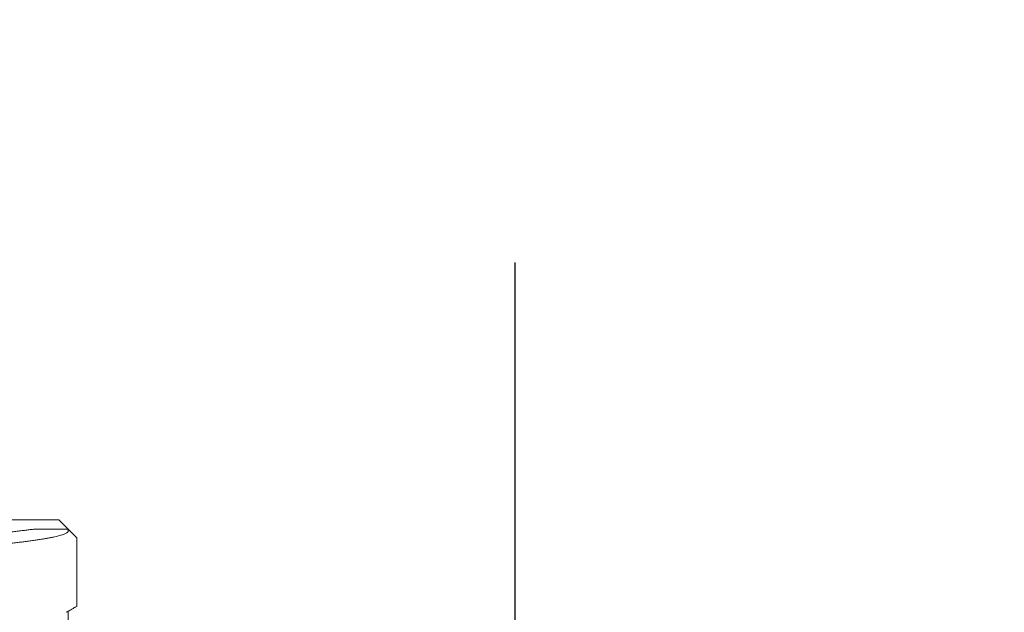
# Model space of a CAD drawing. Extents: x -23 to 253, y -68 to 73.
# Drawn here: x 11 to 11, y 9 to 9 of the extents above; entities that cross this region are included whole.
import ezdxf

# ---------------------------------------------------------------- set-up
doc = ezdxf.new("R2010")
doc.units = 0
doc.header["$MEASUREMENT"] = 0
doc.header["$PDMODE"] = 3
doc.linetypes.add('CENTER', pattern=[2, 1.25, -0.25, 0.25, -0.25])
doc.layers.get('0').update_dxf_attribs({"linetype": 'CONTINUOUS'})
doc.layers.get('DEFPOINTS').update_dxf_attribs({"linetype": 'CONTINUOUS'})
doc.styles.add('TXT', font='romans.shx', dxfattribs={"width": 1.4, "height": 0.09})
doc.dimstyles.new('TXT', dxfattribs={"dimscale": 0, "dimtxt": 0.09, "dimasz": 0.125, "dimexe": 0.125, "dimexo": 0.125, "dimgap": 0.0625, "dimtad": 1, "dimdec": 4, "dimzin": 3, "dimdsep": 46, "dimlunit": 4, "dimtxsty": 'TXT', "dimcen": 0.0625, "dimadec": 0, "dimazin": 0, "dimtfac": 3, "dimtdec": 4, "dimtofl": 0, "dimtmove": 0, "dimatfit": 0, "dimfxl": 1, "dimfrac": 2, "dimtolj": 1, "dimtzin": 0, "dimarcsym": 0})

# ---------------------------------------------------------------- blocks, each defined once
blk = doc.blocks.new('1-4 20 5-8 Truss')
at = {"lineweight": 0}
for p, q in [((0, 0.625), (0.0875, 0.625)), ((0.09273, 0.61977), (0.0875, 0.625)), ((0.0975, 0.615), (0.09274, 0.61976)), ((0.09274, 0.61875), (0.09274, 0.61976)), ((0.0975, 0.57709), (0.0975, 0.615)), ((0.09274, 0.56875), (0.09274, 0.57442))]:
    blk.add_line(p, q, dxfattribs=at)
for points, knots in [([(0.07359, 0.61976), (0.07278, 0.61965), (0.07116, 0.61943), (0.06858, 0.6191), (0.06591, 0.61879), (0.06312, 0.61847), (0.0602, 0.61814), (0.05716, 0.61781), (0.054, 0.61748), (0.05065, 0.61713), (0.04711, 0.61676), (0.04338, 0.61639), (0.03955, 0.61601), (0.03563, 0.61564), (0.03163, 0.61526), (0.02757, 0.61488), (0.02358, 0.61452), (0.01966, 0.61417), (0.01584, 0.61383), (0.01201, 0.6135), (0.00818, 0.61318), (0.00436, 0.61286), (0.00044, 0.61254), (-0.0036, 0.61221), (-0.00776, 0.61186), (-0.01194, 0.6115), (-0.01611, 0.61114), (-0.02028, 0.61078), (-0.02442, 0.6104), (-0.0284, 0.61004), (-0.03223, 0.60968), (-0.03588, 0.60934), (-0.03947, 0.60899), (-0.04299, 0.60865), (-0.04642, 0.6083), (-0.04987, 0.60795), (-0.0533, 0.6076), (-0.0567, 0.60724), (-0.05997, 0.60688), (-0.06309, 0.60653), (-0.06607, 0.6062), (-0.06892, 0.60585), (-0.07157, 0.60551), (-0.07403, 0.60518), (-0.0763, 0.60485), (-0.07845, 0.60451), (-0.08047, 0.60417), (-0.08234, 0.60383), (-0.08413, 0.60347), (-0.0858, 0.6031), (-0.08734, 0.60273), (-0.08869, 0.60235), (-0.08985, 0.60198), (-0.09082, 0.60161), (-0.09159, 0.60124), (-0.09215, 0.60089), (-0.09251, 0.60056), (-0.09271, 0.60026), (-0.09272, 0.60008), (-0.09272, 0.6)], [0, 0, 0, 0, 0.017047, 0.033982, 0.050791, 0.067572, 0.084479, 0.101501, 0.118623, 0.135831, 0.154303, 0.172834, 0.191407, 0.21, 0.228595, 0.247169, 0.265704, 0.282643, 0.299517, 0.316312, 0.333014, 0.349608, 0.366081, 0.38402, 0.402103, 0.420315, 0.438639, 0.457056, 0.475547, 0.494093, 0.511124, 0.52817, 0.545214, 0.562241, 0.579236, 0.596182, 0.614597, 0.632918, 0.651126, 0.669205, 0.687141, 0.705123, 0.723245, 0.739968, 0.75678, 0.77367, 0.79062, 0.807618, 0.824647, 0.843241, 0.861834, 0.880406, 0.898936, 0.917406, 0.935795, 0.954084, 0.970747, 0.987298, 1, 1, 1, 1]), ([(0.09274, 0.61875), (0.09274, 0.61875), (0.09277, 0.61864), (0.09266, 0.61841), (0.09241, 0.61808), (0.09196, 0.61773), (0.09134, 0.61739), (0.09058, 0.61705), (0.08968, 0.61672), (0.08862, 0.61638), (0.08742, 0.61605), (0.08606, 0.61571), (0.0845, 0.61536), (0.08271, 0.61499), (0.08069, 0.61462), (0.0785, 0.61425), (0.07615, 0.61388), (0.07366, 0.61352), (0.07103, 0.61316), (0.06835, 0.61283), (0.06563, 0.6125), (0.06289, 0.61219), (0.06002, 0.61187), (0.05704, 0.61155), (0.05394, 0.61122), (0.05063, 0.61087), (0.04711, 0.61051), (0.04338, 0.61014), (0.03955, 0.60976), (0.03563, 0.60939), (0.03163, 0.60901), (0.02757, 0.60863), (0.02358, 0.60827), (0.01966, 0.60792), (0.01584, 0.60758), (0.01201, 0.60725), (0.00818, 0.60693), (0.00436, 0.60661), (0.00044, 0.60629), (-0.0036, 0.60596), (-0.00776, 0.60561), (-0.01194, 0.60525), (-0.01611, 0.60489), (-0.02028, 0.60453), (-0.02442, 0.60415), (-0.0284, 0.60379), (-0.03223, 0.60343), (-0.03588, 0.60309), (-0.03947, 0.60274), (-0.04299, 0.6024), (-0.04642, 0.60205), (-0.04987, 0.6017), (-0.0533, 0.60135), (-0.0567, 0.60099), (-0.05997, 0.60063), (-0.06309, 0.60028), (-0.06607, 0.59995), (-0.06892, 0.5996), (-0.07157, 0.59926), (-0.07403, 0.59893), (-0.0763, 0.5986), (-0.07845, 0.59826), (-0.08047, 0.59792), (-0.08234, 0.59758), (-0.08413, 0.59722), (-0.0858, 0.59685), (-0.08734, 0.59648), (-0.08869, 0.5961), (-0.08985, 0.59573), (-0.0908, 0.59536), (-0.0914, 0.59509), (-0.09161, 0.59495), (-0.09164, 0.59494)], [0, 0, 0, 0, 0.0001393, 0.0147117, 0.0293983, 0.044186, 0.059061, 0.0727612, 0.0865116, 0.1003006, 0.1141164, 0.1279471, 0.1417809, 0.1572467, 0.1726846, 0.1880779, 0.2034104, 0.2186664, 0.2338303, 0.2488875, 0.2625842, 0.2762779, 0.2900734, 0.3039599, 0.3179262, 0.3319605, 0.3473338, 0.3627575, 0.3782152, 0.3936902, 0.4091657, 0.424625, 0.4400514, 0.4541495, 0.4681936, 0.4821717, 0.4960719, 0.5098829, 0.5235936, 0.538524, 0.5535739, 0.5687314, 0.5839818, 0.5993099, 0.6146998, 0.6301353, 0.6443106, 0.6584975, 0.672683, 0.6868542, 0.7009983, 0.7151026, 0.7304288, 0.7456769, 0.7608317, 0.7758785, 0.7908065, 0.805772, 0.8208551, 0.8347727, 0.8487658, 0.8628223, 0.8769302, 0.8910769, 0.9052498, 0.9207255, 0.9362002, 0.9516572, 0.9670798, 0.9824515, 0.9977562, 1, 1, 1, 1]), ([(0.07359, 0.61976), (0.07421, 0.61976), (0.07547, 0.61976), (0.07724, 0.61976), (0.07893, 0.61976), (0.08066, 0.61976), (0.08238, 0.61976), (0.08408, 0.61976), (0.08564, 0.61976), (0.08706, 0.61976), (0.08834, 0.61976), (0.08947, 0.61976), (0.09043, 0.61976), (0.09121, 0.61976), (0.09181, 0.61976), (0.09225, 0.61976), (0.09255, 0.61976), (0.09272, 0.61976), (0.09272, 0.61976), (0.09272, 0.61976), (0.09273, 0.61976), (0.09273, 0.61976), (0.09274, 0.61976)], [0, 0, 0, 0, 0.051516, 0.10315, 0.154842, 0.206654, 0.269912, 0.33328, 0.396977, 0.460785, 0.525866, 0.591065, 0.656623, 0.722303, 0.781115, 0.840015, 0.899179, 0.958433, 1, 1, 1, 1.449811, 1.449811, 1.449811, 1.449811]), ([(0.09165, 0.57381), (0.09201, 0.57401), (0.0927, 0.5744), (0.0937, 0.57496), (0.09463, 0.57548), (0.09549, 0.57597), (0.09628, 0.57641), (0.09694, 0.57678), (0.09734, 0.577), (0.0975, 0.57709)], [0, 0, 0, 0, 0.0361922, 0.0700031, 0.1014315, 0.1304749, 0.1571334, 0.1812022, 0.197427, 0.197427, 0.197427, 0.197427])]:
    blk.add_open_spline(points, degree=3, knots=knots, dxfattribs=at)
blk = doc.blocks.new('*D67')
at = {"color": 0, "lineweight": -2}
for p, q in [((10.42122, 7.72898), (10.42122, 9.74601)), ((12.16622, 7.72898), (12.16622, 9.74601)), ((10.54622, 9.62101), (12.04122, 9.62101))]:
    blk.add_line(p, q, dxfattribs=at)
at = {"color": 0}
for points in [[(10.54622, 9.64184), (10.54622, 9.60018), (10.42122, 9.62101)], [(12.04122, 9.64184), (12.04122, 9.60018), (12.16622, 9.62101)]]:
    blk.add_solid(points, dxfattribs=at)
at = {"layer": 'DEFPOINTS', "color": 0}
for p in [(12.16622, 9.62101), (10.42122, 7.60398), (12.16622, 7.60398)]:
    blk.add_point(p, dxfattribs=at)
at = {"color": 0, "insert": (11.29372, 9.75208), "char_height": 0.09, "attachment_point": 5, "style": 'TXT'}
blk.add_mtext('\\A1;1 3/4"', dxfattribs=at)

msp = doc.modelspace()

# ---------------------------------------------------------------- linework, layer by layer
at = {"color": 7, "linetype": 'CENTER'}
msp.add_line((11.2287192, 8.8711536), (11.2287192, 6.0871181), dxfattribs=at)

# ---------------------------------------------------------------- block references
msp.add_blockref('1-4 20 5-8 Truss', (10.8892192, 8.1039766))

# ---------------------------------------------------------------- dimensions: what is measured, and where the dimension line sits
dim = msp.add_linear_dim(base=(12.1662192, 9.6210096), p1=(10.4212192, 7.6039766), p2=(12.1662192, 7.6039766), dimstyle='TXT', override={"dimscale": 1})
dim.commit()
dim.dimension.update_dxf_attribs({"geometry": '*D67', "text_midpoint": (11.2937192, 9.752081)})

doc.saveas('drawing.dxf')
